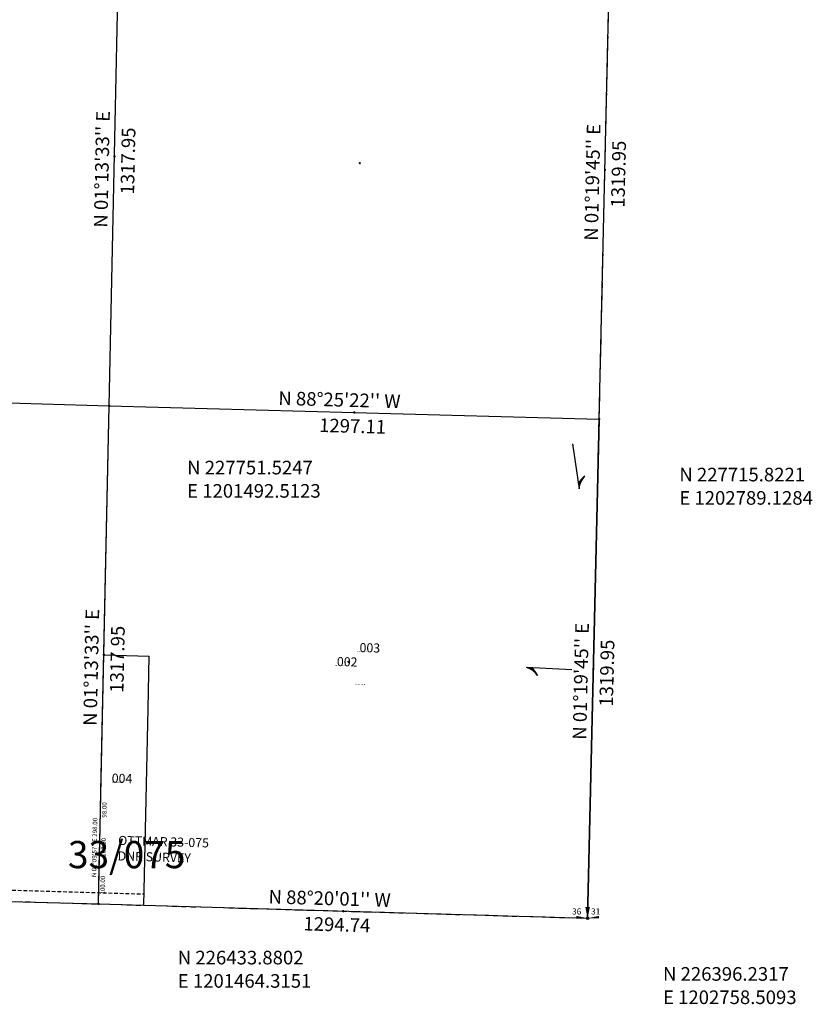
# Model space of a CAD drawing. Extents: x 1197464 to 1203479, y 226169 to 231855.
# Drawn here: x 1201256 to 1203353, y 226169 to 228772 of the extents above; entities that cross this region are included whole.
import ezdxf
from ezdxf.enums import TextEntityAlignment as Align

# ---------------------------------------------------------------- set-up
doc = ezdxf.new("R2010")
doc.units = 0
doc.header["$LTSCALE"] = 50
doc.header["$MEASUREMENT"] = 0
doc.linetypes.add('EASEMENT', pattern=[0.3, 0.2, -0.1])
doc.linetypes.add('TOWNSHIP', pattern=[3, 1.25, -0.25, 0.25, -0.25, 0.25, -0.25, 0.25, -0.25])
doc.layers.get('0').update_dxf_attribs({"color": 6, "linetype": 'CONTINUOUS'})
for name, color, linetype in [('33-075', 7, 'CONTINUOUS'), ('EASEMENT', 15, 'EASEMENT'), ('LINK', 7, 'CONTINUOUS'), ('MONUMENT', 5, 'CONTINUOUS'), ('NOTATION', 3, 'CONTINUOUS'), ('PARCEL-ID', 7, 'CONTINUOUS'), ('PROC-NO', 4, 'CONTINUOUS'), ('SUB', 4, 'CONTINUOUS'), ('SUB-TEXT', 7, 'CONTINUOUS'), ('SURVEY', 7, 'CONTINUOUS'), ('SURVEY-VOL-PG', 7, 'CONTINUOUS'), ('TAX-LOT', 2, 'CONTINUOUS'), ('TIC', 7, 'CONTINUOUS')]:
    doc.layers.add(name, color=color, linetype=linetype)
doc.styles.add('L0', font='simplex', dxfattribs={"oblique": 15})

# ---------------------------------------------------------------- blocks, each defined once
blk = doc.blocks.new('33075')
at = {"layer": '33-075'}
for p, q in [((1304.5, 238.9), (1343.1, 1258.1)), ((1343.1, 1258.1), (2638.8, 1201.1)), ((2638.8, 1201.1), (2586.5, -117.8)), ((1300.8, 141), (1304.5, 238.9)), ((1297, 41), (1300.8, 141)), ((1293.3, -58.9), (1297, 41)), ((0, 0), (1293.3, -58.9)), ((1293.3, -58.9), (2586.5, -117.8))]:
    blk.add_line(p, q, dxfattribs=at)
at = {"layer": '33-075', "style": 'L0', "oblique": 15}
for s, p in [('98.00', (1314.7, 189.5)), ("N 02%%D09'57'' E 298.00", (1286.9, 90.5)), ('100.00', (1310.9, 90.5)), ('100.00', (1307.1, -9.4))]:
    blk.add_text(s, height=12, rotation=87.8342, dxfattribs=at).set_placement(p, align=Align.MIDDLE)
for s, p in [('OTTMAR 33-075', (1347.7, 96.6)), ('DNR SURVEY', (1345.8, 55.5))]:
    blk.add_text(s, height=24, rotation=357.3925, dxfattribs=at).set_placement(p)
blk = doc.blocks.new('HNSC')
at = {"layer": 'MONUMENT'}
blk.add_circle((0, 0), 3, dxfattribs=at)
for points in [[(6.2, 30), (0.6, 2.9), (-6.2, 30), (-0.6, 2.9)], [(-30, 0), (-30, 6.2), (-3, 0), (-2.9, 0.6)], [(30, 0), (30, 6.2), (3, 0), (2.9, 0.6)]]:
    blk.add_solid(points, dxfattribs=at)
at = {"layer": 'MONUMENT', "color": 7, "style": 'L0', "oblique": 15}
for tag, p in [('NW', (-28.9, 9.9)), ('NE', (21.4, 9.9))]:
    blk.add_attdef(tag, text='', height=16, dxfattribs=at).set_placement(p, align=Align.CENTER)
blk = doc.blocks.new('TIC')
at = {"layer": 'TIC'}
for p, q in [((2.5, 0), (-2.5, 0)), ((0, 2.5), (0, -2.5))]:
    blk.add_line(p, q, dxfattribs=at)
blk = doc.blocks.new('HLINK')
at = {"layer": 'LINK', "linetype": 'Continuous'}
blk.add_line((0, 0), (60, 0), dxfattribs=at)
for centre, start, end in [((66.7, 24.3), 213.2793, 247.9676), ((66.3, 24.9), 215.0173, 252.1899), ((65.8, 25.5), 216.6236, 257.1117), ((68.3, 21.5), 206.3252, 235.2571), ((67.9, 22.3), 208.2004, 238.2998), ((67.5, 22.9), 209.7812, 241.038), ((67.2, 23.5), 211.2143, 243.7007), ((68.5, 21.2), 205.5084, 233.9881)]:
    blk.add_arc(centre, 26.2, start, end, dxfattribs=at)

msp = doc.modelspace()

# ---------------------------------------------------------------- linework, layer by layer
at = {"layer": 'EASEMENT'}
msp.add_line((1200696.2, 226486.2), (1201584.9, 226460.4), dxfattribs=at)
at = {"layer": 'SUB', "color": 12}
for p, q in [((1201492.5, 227751.5), (1201520.7, 229069.2)), ((1200195.9, 227787.2), (1201492.5, 227751.5)), ((1201464.3, 226433.9), (1201492.5, 227751.5)), ((1201492.5, 227751.5), (1202789.1, 227715.8))]:
    msp.add_line(p, q, dxfattribs=at)
at = {"layer": 'SUB', "color": 5}
for p, q in [((1202789.1, 227715.8), (1202819.7, 229035.4)), ((1202758.5, 226396.2), (1202789.1, 227715.8)), ((1200170.1, 226471.5), (1201464.3, 226433.9)), ((1201464.3, 226433.9), (1202758.5, 226396.2))]:
    msp.add_line(p, q, dxfattribs=at)
at = {"layer": 'SUB-TEXT'}
for points in [[(1201492.5, 227751.5, 0, 9, 0), (1201516.3, 227724.5, 0, 0, 0), (1201651.9, 227570, 0, 0, 0), (1201687.9, 227570, 0, 0, 0)], [(1202789.1, 227715.8, 0, 9, 0), (1202814.6, 227690.4, 0, 0, 0), (1202954.2, 227551.5, 0, 0, 0), (1202990.2, 227551.5, 0, 0, 0)], [(1201464.3, 226433.9, 0, 9, 0), (1201490, 226408.7, 0, 0, 0), (1201627.2, 226274.1, 0, 0, 0), (1201663.2, 226274.1, 0, 0, 0)], [(1202758.5, 226396.2, 0, 9, 0), (1202782.9, 226369.8, 0, 0, 0), (1202911, 226230.9, 0, 0, 0), (1202947, 226230.9, 0, 0, 0)]]:
    msp.add_lwpolyline(points, format="xyseb", dxfattribs=at)
at = {"layer": 'TAX-LOT', "color": 12, "linetype": 'TOWNSHIP'}
for p, q in [((1202789.1, 227715.8), (1202819.7, 229035.4)), ((1202758.5, 226396.2), (1202789.1, 227715.8)), ((1200696, 226456.2), (1201464.3, 226433.9)), ((1201464.3, 226433.9), (1201584.3, 226430.4)), ((1201584.3, 226430.4), (1201834.2, 226423.1)), ((1201834.2, 226423.1), (1202730, 226397.1)), ((1202730, 226397.1), (1202758.5, 226396.2))]:
    msp.add_line(p, q, dxfattribs=at)
at = {"layer": 'TAX-LOT', "color": 1}
for p, q in [((1201478.4, 227092.7), (1201492.5, 227751.5)), ((1201464.3, 226433.9), (1201478.4, 227092.7))]:
    msp.add_line(p, q, dxfattribs=at)
at = {"layer": 'TAX-LOT'}
for p, q in [((1201492.5, 227751.5), (1202789.1, 227715.8)), ((1201478.4, 227092.7), (1201598.4, 227089.3)), ((1201595.4, 226950.3), (1201598.4, 227089.3)), ((1201584.3, 226430.4), (1201595.4, 226950.3))]:
    msp.add_line(p, q, dxfattribs=at)

# ---------------------------------------------------------------- block references
for p in [(1201506.6, 228410.3), (1202155.5, 228393), (1202804.4, 228375.6), (1201492.5, 227751.5), (1202140.8, 227733.7), (1202789.1, 227715.8), (1201478.4, 227092.7), (1202126.1, 227074.4), (1202773.8, 227056), (1201464.3, 226433.9), (1202111.4, 226415.1)]:
    msp.add_blockref('TIC', p)
at = {"layer": 'MONUMENT'}
msp.add_blockref('HNSC', (1202758.5, 226396.2), dxfattribs=at).add_auto_attribs({'NW': '36', 'NE': '31'})
at = {"layer": 'SURVEY', "rotation": 0.9412206096941931}
msp.add_blockref('33075', (1200170.1, 226471.5), dxfattribs=at)
at = {"layer": 'TAX-LOT', "xscale": 2, "yscale": 2, "zscale": 2}
for p, rotation in [((1202718.5, 227650.8), 278.2873900971674), ((1202716.8, 227052.9), 177.1237446196264)]:
    msp.add_blockref('HLINK', p, dxfattribs=dict(at, rotation=rotation))

# ---------------------------------------------------------------- texts
at = {"layer": 'NOTATION', "style": 'L0', "oblique": 15}
for s, p in [('003', (1202154.8, 227100.1)), ('002', (1202094.9, 227063.2))]:
    msp.add_text(s, height=24, rotation=358.3783, dxfattribs=at).set_placement(p)
for s, p in [('L362494474200', (1202150, 227100)), ('L361280056200', (1202090, 227063))]:
    msp.add_text(s, height=3, dxfattribs=at).set_placement(p)
at = {"layer": 'PARCEL-ID', "style": 'L0', "oblique": 15}
msp.add_text('004', height=24, rotation=358.3783, dxfattribs=at).set_placement((1201499.1, 226754.7))
at = {"layer": 'PROC-NO', "style": 'L0', "oblique": 15}
for s, p in [('L362626208201', (1202140.6, 227012.9)), ('L362494482200', (1201500, 226755))]:
    msp.add_text(s, height=3, dxfattribs=at).set_placement(p)
at = {"layer": 'SUB-TEXT', "style": 'L0', "oblique": 15}
for s, rotation, p in [("N 01%%D13'33'' E", 88.7741, (1201488, 228222.1)), ("N 01%%D19'45'' E", 88.6708, (1202785.5, 228187.4)), ('1317.95', 88.7741, (1201558.5, 228309.8)), ('1319.95', 88.6708, (1202856.1, 228275)), ("N 88%%D25'22'' W", 358.4227, (1201939.9, 227753.8)), ('1297.11', 358.4227, (1202047.7, 227682.2)), ("N 01%%D13'33'' E", 88.7741, (1201459.8, 226904.5)), ('1317.95', 88.7741, (1201530.3, 226992.1)), ("N 01%%D19'45'' E", 88.6708, (1202754.9, 226867.8)), ('1319.95', 88.6708, (1202825.5, 226955.4)), ("N 88%%D20'01'' W", 358.3337, (1201913.9, 226435.4)), ('1294.74', 358.3337, (1202006.2, 226364.1))]:
    msp.add_text(s, height=36, rotation=rotation, dxfattribs=at).set_placement(p)
for s, p in [(' N 227751.5247', (1201687.9, 227570)), (' N 227715.8221', (1202990.2, 227551.5)), (' E 1201492.5123', (1201687.9, 227508.3)), (' E 1202789.1284', (1202990.2, 227489.8)), (' N 226433.8802', (1201663.2, 226274.1)), (' E 1201464.3151', (1201663.2, 226212.4)), (' N 226396.2317', (1202947, 226230.9)), (' E 1202758.5093', (1202947, 226169.2))]:
    msp.add_text(s, height=36, dxfattribs=at).set_placement(p)
at = {"layer": 'SURVEY-VOL-PG', "style": 'L0', "oblique": 15}
msp.add_text('33/075', height=72, dxfattribs=at).set_placement((1201383.5, 226528.5))

doc.saveas('drawing.dxf')
